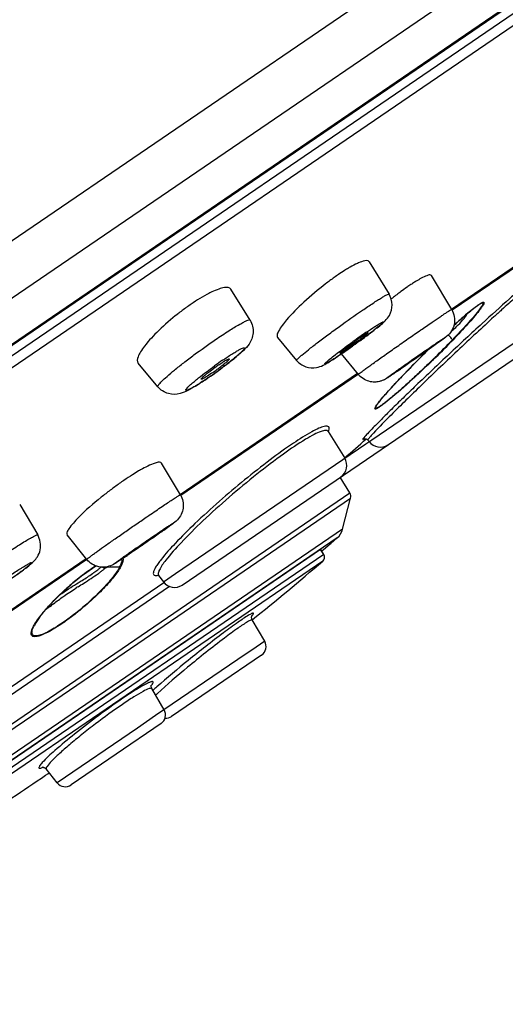
# Model space of a CAD drawing. Units: millimetres. Extents: x 6209 to 7351, y -50 to 1641.
# Drawn here: x 7311 to 7325, y 1582 to 1611 of the extents above; entities that cross this region are included whole.
import ezdxf

# ---------------------------------------------------------------- set-up
doc = ezdxf.new("R2010")
doc.units = ezdxf.units.MM
doc.header["$LTSCALE"] = 32.67
doc.layers.get('0').update_dxf_attribs({"linetype": 'CONTINUOUS'})

msp = doc.modelspace()

# ---------------------------------------------------------------- linework, layer by layer
at = {"color": 0, "linetype": 'Continuous'}
for p, q in [((7350.642, 1631.366), (7251.372, 1563.607)), ((7350.455, 1629.585), (7253.092, 1563.128)), ((7348.942, 1627.227), (7255.524, 1563.463)), ((7348.833, 1627.116), (7255.667, 1563.524)), ((7348.348, 1626.484), (7256.478, 1563.776)), ((7348.329, 1626.123), (7256.821, 1563.663)), ((7323.662, 1602.325), (7327.166, 1604.717)), ((7323.663, 1602.324), (7327.167, 1604.715)), ((7327.189, 1604.688), (7323.683, 1602.295)), ((7321.286, 1603.692), (7321.859, 1602.759)), ((7323.667, 1602.319), (7323.086, 1603.294)), ((7317.849, 1602.006), (7317.295, 1602.9)), ((7324.49, 1602.482), (7324.506, 1602.491)), ((7324.504, 1602.49), (7324.506, 1602.491)), ((7321.363, 1598.558), (7326.514, 1602.074)), ((7323.924, 1602.03), (7323.975, 1602.075)), ((7323.885, 1601.996), (7323.924, 1602.03)), ((7315.896, 1594.363), (7326.399, 1601.532)), ((7318.644, 1601.507), (7319.194, 1600.846)), ((7320.977, 1600.442), (7320.492, 1601.04)), ((7323.195, 1600.939), (7323.169, 1600.914)), ((7315.191, 1600.084), (7314.618, 1600.767)), ((7315.83, 1596.979), (7320.953, 1600.476)), ((7315.831, 1596.978), (7320.954, 1600.475)), ((7320.974, 1600.445), (7315.851, 1596.949)), ((7321.878, 1600.384), (7321.847, 1600.364)), ((7321.915, 1600.408), (7321.878, 1600.384)), ((7321.958, 1600.437), (7321.915, 1600.408)), ((7322.01, 1600.472), (7321.958, 1600.437)), ((7322.07, 1600.513), (7322.01, 1600.472)), ((7322.369, 1600.527), (7322.374, 1600.53)), ((7321.495, 1599.534), (7321.496, 1599.535)), ((7320.103, 1598.796), (7320.101, 1598.798)), ((7320.103, 1598.796), (7320.581, 1598.025)), ((7315.701, 1594.693), (7321.192, 1598.442)), ((7321.192, 1598.442), (7321.363, 1598.558)), ((7321.249, 1598.548), (7321.283, 1598.503)), ((7315.839, 1596.967), (7315.3, 1597.882)), ((7320.728, 1597.024), (7320.454, 1597.475)), ((7293.931, 1578.733), (7320.728, 1597.024)), ((7311.205, 1596.685), (7311.723, 1595.81)), ((7313.062, 1591.622), (7320.751, 1596.87)), ((7320.52, 1595.976), (7320.751, 1596.87)), ((7320.52, 1595.976), (7294.983, 1578.545)), ((7313.14, 1595.103), (7312.574, 1595.808)), ((7320.363, 1595.723), (7295.276, 1578.599)), ((7320.107, 1595.502), (7320.133, 1595.524)), ((7320.152, 1595.541), (7320.133, 1595.524)), ((7320.133, 1595.524), (7320.15, 1595.54)), ((7320.15, 1595.54), (7320.177, 1595.563)), ((7320.193, 1595.576), (7320.152, 1595.541)), ((7320.177, 1595.563), (7320.195, 1595.578)), ((7320.228, 1595.606), (7320.193, 1595.576)), ((7320.195, 1595.578), (7320.228, 1595.606)), ((7320.238, 1595.615), (7320.228, 1595.606)), ((7320.228, 1595.606), (7320.228, 1595.606)), ((7320.235, 1595.612), (7320.241, 1595.618)), ((7320.259, 1595.633), (7320.238, 1595.615)), ((7320.241, 1595.618), (7320.247, 1595.623)), ((7320.247, 1595.623), (7320.252, 1595.627)), ((7320.252, 1595.627), (7320.259, 1595.633)), ((7320.259, 1595.633), (7320.363, 1595.723)), ((7319.883, 1595.389), (7304.656, 1584.995)), ((7319.974, 1595.243), (7304.761, 1584.859)), ((7319.974, 1595.243), (7319.883, 1595.389)), ((7319.979, 1595.244), (7319.888, 1595.392)), ((7319.961, 1595.377), (7319.919, 1595.341)), ((7319.919, 1595.341), (7319.946, 1595.365)), ((7319.979, 1595.244), (7319.919, 1595.341)), ((7319.946, 1595.365), (7319.961, 1595.377)), ((7319.961, 1595.377), (7320.107, 1595.502)), ((7319.977, 1595.39), (7319.961, 1595.377)), ((7319.949, 1595.051), (7304.87, 1584.759)), ((7307.148, 1591.053), (7313.121, 1595.13)), ((7307.149, 1591.052), (7313.122, 1595.129)), ((7313.142, 1595.099), (7307.169, 1591.022)), ((7319.949, 1595.051), (7319.948, 1595.051)), ((7313.204, 1594.781), (7313.306, 1594.851)), ((7313.306, 1594.851), (7313.405, 1594.915)), ((7315.35, 1594.454), (7315.701, 1594.693)), ((7309.446, 1590.395), (7315.363, 1594.435)), ((7315.209, 1594.644), (7315.211, 1594.64)), ((7315.21, 1594.642), (7315.35, 1594.454)), ((7315.529, 1594.32), (7309.492, 1590.199)), ((7312.043, 1593.753), (7312.121, 1593.838)), ((7312.146, 1593.797), (7312.178, 1593.822)), ((7311.835, 1593.508), (7311.899, 1593.587)), ((7311.665, 1593.268), (7311.668, 1593.272)), ((7311.668, 1593.272), (7311.679, 1593.289)), ((7311.679, 1593.289), (7311.724, 1593.359)), ((7318.272, 1592.743), (7317.913, 1593.356)), ((7318.272, 1592.743), (7318.025, 1592.574)), ((7318.025, 1592.574), (7317.5, 1592.216)), ((7317.5, 1592.216), (7315.125, 1590.595)), ((7318.182, 1592.343), (7315.588, 1590.573)), ((7311.343, 1590.448), (7313.062, 1591.622)), ((7315.372, 1590.764), (7315.015, 1591.374)), ((7309.993, 1589.527), (7311.343, 1590.448)), ((7315.125, 1590.595), (7314.6, 1590.237)), ((7314.6, 1590.237), (7312.284, 1588.656)), ((7315.282, 1590.364), (7312.689, 1588.594)), ((7312.284, 1588.656), (7311.968, 1589.055)), ((7311.969, 1589.055), (7311.969, 1589.055)), ((7311.951, 1588.876), (7312.013, 1588.918)), ((7312.013, 1588.918), (7312.054, 1588.947))]:
    msp.add_line(p, q, dxfattribs=at)
for points in [[(7324.179, 1602.25), (7324.217, 1602.28), (7324.252, 1602.309), (7324.286, 1602.336), (7324.318, 1602.362)], [(7324.318, 1602.362), (7324.349, 1602.385), (7324.377, 1602.406), (7324.403, 1602.425), (7324.427, 1602.442), (7324.449, 1602.457), (7324.469, 1602.469), (7324.485, 1602.48), (7324.49, 1602.482)], [(7323.975, 1602.075), (7324.018, 1602.112), (7324.06, 1602.149), (7324.101, 1602.184)], [(7324.101, 1602.184), (7324.141, 1602.218), (7324.179, 1602.25)], [(7323.73, 1601.855), (7323.793, 1601.913), (7323.84, 1601.955), (7323.885, 1601.996)], [(7322.636, 1600.799), (7322.686, 1600.85), (7322.737, 1600.901), (7322.788, 1600.952)], [(7322.788, 1600.952), (7322.839, 1601.003), (7322.891, 1601.054), (7322.942, 1601.105), (7322.989, 1601.151)], [(7322.301, 1600.456), (7322.386, 1600.544), (7322.435, 1600.594), (7322.485, 1600.645), (7322.535, 1600.697), (7322.585, 1600.748), (7322.636, 1600.799)], [(7321.847, 1600.364), (7321.821, 1600.347), (7321.81, 1600.34), (7321.799, 1600.333), (7321.789, 1600.326), (7321.778, 1600.32), (7321.768, 1600.314), (7321.758, 1600.308), (7321.747, 1600.302), (7321.735, 1600.295), (7321.721, 1600.288), (7321.705, 1600.28), (7321.687, 1600.271), (7321.666, 1600.263), (7321.645, 1600.255), (7321.625, 1600.248), (7321.606, 1600.242), (7321.581, 1600.236), (7321.549, 1600.229), (7321.512, 1600.224), (7321.478, 1600.221), (7321.453, 1600.22), (7321.431, 1600.22), (7321.403, 1600.221), (7321.366, 1600.225), (7321.324, 1600.232), (7321.281, 1600.242), (7321.238, 1600.256), (7321.195, 1600.274), (7321.152, 1600.295), (7321.111, 1600.32), (7321.07, 1600.35), (7321.031, 1600.384), (7320.992, 1600.424), (7320.977, 1600.442)], [(7322.119, 1600.264), (7322.163, 1600.311), (7322.208, 1600.358), (7322.254, 1600.406), (7322.301, 1600.456)], [(7321.495, 1599.534), (7321.498, 1599.538), (7321.507, 1599.553), (7321.518, 1599.569), (7321.53, 1599.588), (7321.545, 1599.608), (7321.562, 1599.63), (7321.58, 1599.654), (7321.6, 1599.679), (7321.621, 1599.705), (7321.644, 1599.734), (7321.669, 1599.763), (7321.695, 1599.794), (7321.723, 1599.827), (7321.752, 1599.86), (7321.783, 1599.895), (7321.815, 1599.932), (7321.848, 1599.969), (7321.883, 1600.008), (7321.919, 1600.048), (7321.957, 1600.089), (7321.996, 1600.131), (7322.036, 1600.175), (7322.077, 1600.219), (7322.119, 1600.264)], [(7320.101, 1598.798), (7320.1, 1598.801), (7320.098, 1598.806)], [(7321.143, 1598.582), (7321.142, 1598.581), (7321.141, 1598.581), (7321.14, 1598.58), (7321.14, 1598.58), (7321.141, 1598.581), (7321.144, 1598.582), (7321.147, 1598.583), (7321.153, 1598.584), (7321.161, 1598.586), (7321.173, 1598.587), (7321.187, 1598.585)], [(7321.187, 1598.585), (7321.204, 1598.581), (7321.221, 1598.573), (7321.238, 1598.56), (7321.249, 1598.548)], [(7312.886, 1594.541), (7312.992, 1594.625), (7313.099, 1594.705), (7313.204, 1594.781)], [(7315.201, 1594.657), (7315.195, 1594.656), (7315.193, 1594.655), (7315.198, 1594.652), (7315.207, 1594.645), (7315.209, 1594.644)], [(7312.575, 1594.278), (7312.676, 1594.367), (7312.78, 1594.455), (7312.886, 1594.541)], [(7312.121, 1593.838), (7312.204, 1593.924), (7312.291, 1594.012), (7312.382, 1594.1), (7312.477, 1594.189), (7312.575, 1594.278)], [(7311.899, 1593.587), (7311.968, 1593.669), (7312.043, 1593.753)], [(7311.724, 1593.359), (7311.776, 1593.432), (7311.835, 1593.508)], [(7317.913, 1593.356), (7317.905, 1593.373), (7317.897, 1593.398), (7317.894, 1593.421), (7317.894, 1593.441), (7317.897, 1593.457), (7317.9, 1593.47), (7317.903, 1593.478), (7317.906, 1593.482), (7317.906, 1593.483)], [(7315.015, 1591.375), (7315.013, 1591.378), (7315.003, 1591.403), (7314.997, 1591.428), (7314.997, 1591.449), (7314.999, 1591.464), (7315.001, 1591.473), (7315.003, 1591.477)], [(7311.881, 1589.109), (7311.872, 1589.106), (7311.866, 1589.105), (7311.863, 1589.104), (7311.863, 1589.104), (7311.868, 1589.104), (7311.878, 1589.104), (7311.892, 1589.102), (7311.91, 1589.097), (7311.932, 1589.087), (7311.954, 1589.07), (7311.969, 1589.055)]]:
    msp.add_lwpolyline(points, dxfattribs=at)
for centre, radius, start, end in [((7322.795, 1599.952), 4.134, 119.8186, 121.545), ((7325.127, 1596.456), 8.338, 125.5498, 127.7109), ((7324.4, 1597.47), 7.09, 124.3312, 125.5368), ((7325.776, 1598.104), 5.925, 123.1004, 124.3381), ((7325.08, 1599.174), 4.649, 121.6605, 123.1116), ((7319.363, 1597.777), 5.687, 121.3756, 124.3933), ((7329.145, 1593.458), 11.665, 128.0363, 128.2557), ((7328.319, 1594.525), 10.315, 126.3582, 128.0776), ((7320.29, 1596.435), 7.319, 125.6781, 128.2151), ((7319.925, 1596.943), 6.692, 124.3272, 125.6759), ((7328.373, 1597.214), 6.554, 128.6981, 129.7897), ((7323.001, 1603.437), 1.861, 324.0483, 324.6105), ((7333.309, 1591.44), 14.151, 131.368, 131.5685), ((7331.468, 1593.54), 11.358, 130.3991, 131.397), ((7330.161, 1595.068), 9.347, 130.2227, 130.3694), ((7329.649, 1595.674), 8.554, 129.7568, 130.2276), ((7335.387, 1589.107), 17.275, 131.5893, 132.4385), ((7332.931, 1584.535), 20.754, 124.3836, 125.6984), ((7326.225, 1593.887), 9.221, 124.3408, 125.5075), ((7309.149, 1617.626), 20.093, 304.3671, 305.4406), ((7308.218, 1618.934), 21.7, 305.0096, 305.3044), ((7307.742, 1619.606), 22.523, 305.3042, 305.5789), ((7307.523, 1619.912), 22.9, 305.5781, 305.837), ((7307.746, 1619.605), 22.52, 305.8364, 306.0878), ((7305.059, 1619.375), 25.861, 314.5294, 316.0765), ((7305.505, 1619.019), 25.305, 314.3998, 316.0017), ((7312.377, 1607.065), 7.946, 308.3764, 309.6664), ((7309.859, 1616.582), 18.832, 304.3321, 305.0243), ((7341.498, 1573.89), 32.969, 124.3863, 125.1432), ((7346.956, 1576.734), 34.214, 134.952, 135.3165), ((7346.893, 1576.797), 34.126, 134.4712, 134.9516), ((7302.744, 1621.699), 29.142, 314.1975, 314.5003), ((7303.068, 1621.47), 28.76, 314.0682, 314.4511), ((7313.521, 1605.193), 5.714, 304.3102, 307.537), ((7323.766, 1591.031), 11.892, 124.3341, 125.7317), ((7320.022, 1596.215), 5.453, 124.324, 125.009), ((7309.376, 1610.93), 12.839, 306.1156, 306.6772), ((7310.595, 1609.313), 10.814, 306.6149, 308.3846), ((7296.969, 1637.433), 44.645, 304.3195, 304.4636), ((7344.928, 1578.725), 31.373, 135.5676, 135.9767), ((7346.387, 1577.296), 33.415, 135.3159, 135.5703), ((7309.892, 1610.182), 11.93, 304.3228, 304.9685), ((7309.857, 1610.257), 12.01, 304.3359, 306.1907), ((7309.296, 1611.036), 12.972, 304.9643, 305.5528), ((7309.185, 1611.192), 13.163, 305.5497, 306.1161), ((7302.283, 1629.649), 35.219, 304.1814, 304.319), ((7338.79, 1584.602), 22.874, 136.535, 136.7529), ((7341.797, 1581.744), 27.023, 135.967, 136.5231), ((7313.001, 1605.44), 6.259, 301.5651, 302.1907), ((7312.41, 1606.38), 7.369, 302.1897, 302.7706), ((7311.743, 1607.417), 8.603, 302.7695, 303.3117), ((7310.793, 1608.858), 10.329, 303.3222, 304.3333), ((7325.009, 1596.937), 4.377, 140.1378, 141.4235), ((7232.203, 1697.943), 133.391, 311.49301, 311.84975), ((7321.603, 1598.743), 0.4, 216.8163, 304.3165), ((7320.241, 1597.814), 0.4, 304.3145, 31.8162), ((7318.777, 1590.704), 8.091, 122.2418, 124.3721), ((7320.117, 1588.755), 10.456, 125.275, 127.0604), ((7319.597, 1589.489), 9.557, 124.324, 125.2738), ((7320.557, 1596.92), 0.2, 345.5092, 31.3163), ((7299.452, 1618.328), 27.462, 305.2999, 305.5472), ((7320.036, 1596.101), 0.5, 310.8538, 345.5092), ((7331.202, 1571.831), 28.865, 124.4474, 124.9567), ((7298.354, 1619.401), 28.961, 304.3198, 304.8304), ((7330.283, 1573.177), 27.234, 124.3178, 124.455), ((7319.851, 1595.165), 0.15, 310.2683, 31.6713), ((7296.741, 1621.315), 31.461, 303.808, 303.9665), ((7247.561, 1679.989), 111.599, 309.0792, 310.43919), ((7317.15, 1589.226), 6.815, 126.3043, 128.3862), ((7317.048, 1589.353), 6.652, 126.0677, 128.3627), ((7316.548, 1590.04), 5.804, 124.7492, 126.2681), ((7316.453, 1590.163), 5.647, 124.6941, 126.028), ((7315.979, 1590.846), 4.816, 122.7974, 124.6886), ((7316.306, 1590.386), 5.381, 124.454, 124.7413), ((7316.224, 1590.506), 5.236, 124.129, 124.4537), ((7316.005, 1590.833), 4.842, 122.5299, 124.1487), ((7315.766, 1591.176), 4.422, 122.2983, 122.7907), ((7312.679, 1595.863), 1.314, 310.8008, 311.621), ((7313.022, 1595.573), 0.97, 312.5457, 314.8975), ((7313.994, 1592.764), 2.119, 97.4167, 98.5749), ((7314.002, 1592.673), 2.21, 87.8767, 97.3386), ((7313.2, 1595.344), 0.998, 332.3712, 334.0734), ((7317.739, 1588.473), 7.772, 128.345, 131.6966), ((7315.671, 1594.694), 0.4, 216.8164, 304.3181), ((7329.161, 1568.471), 30.539, 122.1898, 122.3226), ((7316.74, 1589.47), 6.36, 136.9422, 137.2781), ((7316.888, 1589.332), 6.563, 136.3025, 136.9411), ((7317.011, 1589.215), 6.732, 135.9988, 136.3039), ((7308.51, 1598.48), 5.928, 306.8902, 307.1696), ((7303.896, 1604.556), 13.557, 307.1947, 307.4831), ((7317.06, 1589.984), 6.314, 148.7077, 149.3162), ((7312.77, 1592.593), 1.294, 150.1744, 151.7341), ((7312.958, 1592.486), 1.51, 148.8269, 150.1789), ((7316.855, 1590.11), 6.073, 147.8718, 148.7091), ((7313.262, 1592.3), 1.867, 146.5054, 148.6417), ((7313.642, 1592.05), 2.322, 144.6767, 146.5156), ((7316.725, 1590.19), 5.921, 147.7489, 147.8687), ((7314.232, 1591.583), 3.079, 142.4608, 143.8877), ((7314.115, 1591.713), 2.903, 142.4278, 144.6634), ((7317.907, 1593.353), 0.00651, 30.1899, 41.1965), ((7318.013, 1592.591), 0.3, 304.3126, 30.3159), ((7323.268, 1582.293), 12.212, 131.5883, 132.3334), ((7319.229, 1586.96), 5.887, 133.473, 134.1706), ((7315.113, 1590.612), 0.3, 304.3126, 30.3159), ((7315.419, 1590.821), 0.3, 266.1687, 304.32), ((7271.355, 1647.871), 71.614, 303.59464, 304.53254), ((7312.52, 1588.842), 0.3, 218.3166, 304.32)]:
    msp.add_arc(centre, radius, start, end, dxfattribs=at)
for points, knots in [([(7320.632, 1603.475), (7320.614, 1603.463), (7320.536, 1603.415), (7320.459, 1603.364), (7320.401, 1603.325)], [0, 0, 0, 0, 0.238902, 1, 1, 1, 1]), ([(7321.285, 1603.693), (7321.254, 1603.743), (7321.094, 1603.711), (7320.932, 1603.642), (7320.807, 1603.577), (7320.74, 1603.538)], [0, 0, 0, 0, 0.302708, 0.602627, 1, 1, 1, 1]), ([(7323.085, 1603.295), (7323.077, 1603.309), (7323.02, 1603.319), (7322.87, 1603.263), (7322.738, 1603.191), (7322.64, 1603.131)], [0, 0, 0, 0, 0.101254, 0.293696, 1, 1, 1, 1]), ([(7317.295, 1602.901), (7317.262, 1602.954), (7317.107, 1602.957), (7316.935, 1602.903), (7316.812, 1602.853), (7316.747, 1602.821)], [0, 0, 0, 0, 0.328553, 0.619995, 1, 1, 1, 1]), ([(7320.027, 1603.052), (7319.81, 1602.885), (7319.421, 1602.555), (7319.059, 1602.195), (7318.906, 1602.015)], [0, 0, 0, 0, 0.535875, 1, 1, 1, 1]), ([(7322.434, 1602.996), (7322.415, 1602.984), (7322.338, 1602.93), (7322.261, 1602.875), (7322.203, 1602.833)], [0, 0, 0, 0, 0.238646, 1, 1, 1, 1]), ([(7325.83, 1603.045), (7325.66, 1602.911), (7325.231, 1602.533), (7324.487, 1601.861), (7323.588, 1601.024), (7322.953, 1600.424), (7322.635, 1600.118)], [0, 0, 0, 0, 0.149931, 0.395163, 0.694587, 1, 1, 1, 1]), ([(7325.938, 1603.001), (7325.937, 1603.003), (7325.926, 1603), (7325.902, 1602.986), (7325.844, 1602.945), (7325.756, 1602.874), (7325.634, 1602.771), (7325.483, 1602.64), (7325.304, 1602.481), (7325.101, 1602.298), (7324.788, 1602.014), (7324.362, 1601.62), (7323.825, 1601.117), (7323.275, 1600.594), (7322.909, 1600.242), (7322.729, 1600.068)], [0, 0, 0, 0, 0.001674, 0.005715, 0.021706, 0.048222, 0.084899, 0.131181, 0.186351, 0.249566, 0.31986, 0.477408, 0.649821, 0.827318, 1, 1, 1, 1]), ([(7316.747, 1602.821), (7316.719, 1602.808), (7316.602, 1602.75), (7316.488, 1602.685), (7316.402, 1602.633)], [0, 0, 0, 0, 0.229849, 1, 1, 1, 1]), ([(7321.092, 1602.293), (7321.194, 1602.363), (7321.339, 1602.46), (7321.522, 1602.579), (7321.633, 1602.648), (7321.721, 1602.7), (7321.791, 1602.739), (7321.827, 1602.755), (7321.856, 1602.765), (7321.859, 1602.759)], [0, 0, 0, 0, 0.410238, 0.582189, 0.727433, 0.843351, 0.927968, 0.979848, 1, 1, 1, 1]), ([(7321.59, 1601.848), (7321.695, 1601.934), (7321.885, 1602.098), (7321.978, 1602.452), (7321.915, 1602.668), (7321.859, 1602.759)], [0, 0, 0, 0, 0.389826, 0.691533, 1, 1, 1, 1]), ([(7324.275, 1602.329), (7324.312, 1602.359), (7324.378, 1602.41), (7324.467, 1602.473), (7324.527, 1602.509), (7324.563, 1602.523), (7324.58, 1602.527), (7324.594, 1602.524), (7324.599, 1602.511), (7324.596, 1602.496), (7324.586, 1602.467), (7324.559, 1602.42), (7324.533, 1602.382), (7324.517, 1602.36)], [0, 0, 0, 0, 0.251703, 0.446711, 0.57967, 0.622989, 0.652547, 0.672063, 0.69028, 0.716098, 0.752349, 0.856603, 1, 1, 1, 1]), ([(7324.506, 1602.491), (7324.517, 1602.497), (7324.534, 1602.504), (7324.563, 1602.511), (7324.574, 1602.49), (7324.563, 1602.464), (7324.547, 1602.43), (7324.505, 1602.365), (7324.468, 1602.315), (7324.44, 1602.278)], [0, 0, 0, 0, 0.11816, 0.18253, 0.227004, 0.303218, 0.421405, 0.579442, 1, 1, 1, 1]), ([(7315.763, 1602.185), (7315.573, 1602.036), (7315.237, 1601.744), (7314.93, 1601.42), (7314.807, 1601.259)], [0, 0, 0, 0, 0.54374, 1, 1, 1, 1]), ([(7319.194, 1600.846), (7319.191, 1600.85), (7319.206, 1600.872), (7319.229, 1600.897), (7319.279, 1600.945), (7319.38, 1601.032), (7319.553, 1601.172), (7319.805, 1601.367), (7320.104, 1601.591), (7320.536, 1601.906), (7320.869, 1602.141), (7321.092, 1602.293)], [0, 0, 0, 0, 0.006695, 0.023593, 0.05112, 0.088959, 0.193043, 0.329222, 0.488706, 0.661126, 1, 1, 1, 1]), ([(7323.102, 1601.948), (7323.18, 1602.001), (7323.29, 1602.076), (7323.427, 1602.168), (7323.509, 1602.223), (7323.572, 1602.263), (7323.622, 1602.298), (7323.646, 1602.306), (7323.665, 1602.323), (7323.667, 1602.319)], [0, 0, 0, 0, 0.41872, 0.591277, 0.735645, 0.850004, 0.932781, 0.982982, 1, 1, 1, 1]), ([(7323.667, 1602.319), (7323.742, 1602.193), (7323.795, 1601.884), (7323.63, 1601.63), (7323.529, 1601.544)], [0, 0, 0, 0, 0.52423, 1, 1, 1, 1]), ([(7324.44, 1602.278), (7324.339, 1602.148), (7324.091, 1601.864), (7323.833, 1601.588), (7323.686, 1601.435)], [0, 0, 0, 0, 0.436875, 1, 1, 1, 1]), ([(7324.455, 1602.276), (7324.354, 1602.146), (7324.109, 1601.864), (7323.853, 1601.592), (7323.708, 1601.441)], [0, 0, 0, 0, 0.438916, 1, 1, 1, 1]), ([(7323.854, 1601.868), (7323.914, 1601.928), (7324.006, 1602.028), (7324.088, 1602.14), (7324.106, 1602.188)], [0, 0, 0, 0, 0.618744, 1, 1, 1, 1]), ([(7316.856, 1601.448), (7316.982, 1601.534), (7317.21, 1601.686), (7317.484, 1601.853), (7317.658, 1601.949), (7317.751, 1601.991), (7317.805, 1602.012), (7317.844, 1602.014), (7317.849, 1602.006)], [0, 0, 0, 0, 0.399175, 0.716084, 0.833861, 0.920698, 0.975216, 1, 1, 1, 1]), ([(7317.849, 1602.006), (7317.915, 1601.899), (7317.977, 1601.646), (7317.854, 1601.331), (7317.652, 1601.122), (7317.52, 1601.008), (7317.449, 1600.949)], [0, 0, 0, 0, 0.303624, 0.57955, 0.777162, 1, 1, 1, 1]), ([(7318.906, 1602.015), (7318.819, 1601.912), (7318.711, 1601.773), (7318.626, 1601.596), (7318.629, 1601.525), (7318.644, 1601.507)], [0, 0, 0, 0, 0.679908, 0.879986, 1, 1, 1, 1]), ([(7321.21, 1601.662), (7321.289, 1601.716), (7321.399, 1601.79), (7321.535, 1601.877), (7321.608, 1601.92), (7321.655, 1601.947), (7321.681, 1601.956), (7321.691, 1601.961), (7321.7, 1601.957), (7321.693, 1601.948), (7321.685, 1601.938), (7321.661, 1601.913), (7321.617, 1601.873), (7321.546, 1601.814), (7321.455, 1601.741), (7321.301, 1601.622), (7321.082, 1601.458), (7320.897, 1601.324), (7320.8, 1601.255)], [0, 0, 0, 0, 0.16697, 0.231896, 0.281787, 0.315274, 0.325576, 0.331634, 0.33429, 0.338553, 0.346904, 0.359549, 0.397598, 0.451749, 0.520476, 0.60173, 0.791956, 1, 1, 1, 1]), ([(7320.977, 1600.442), (7320.976, 1600.443), (7320.982, 1600.448), (7320.988, 1600.455), (7321.004, 1600.468), (7321.036, 1600.492), (7321.091, 1600.534), (7321.174, 1600.595), (7321.279, 1600.672), (7321.456, 1600.799), (7321.714, 1600.982), (7322.052, 1601.221), (7322.411, 1601.472), (7322.763, 1601.716), (7322.992, 1601.873), (7323.102, 1601.948)], [0, 0, 0, 0, 0.001571, 0.00602, 0.0134, 0.023697, 0.052796, 0.092779, 0.142903, 0.20221, 0.343775, 0.506842, 0.679151, 0.847768, 1, 1, 1, 1]), ([(7321.392, 1601.691), (7321.41, 1601.705), (7321.477, 1601.757), (7321.543, 1601.809), (7321.59, 1601.848)], [0, 0, 0, 0, 0.274802, 1, 1, 1, 1]), ([(7323.654, 1601.684), (7323.673, 1601.7), (7323.741, 1601.759), (7323.807, 1601.821), (7323.854, 1601.868)], [0, 0, 0, 0, 0.265241, 1, 1, 1, 1]), ([(7321.257, 1601.643), (7321.26, 1601.637), (7321.234, 1601.619), (7321.208, 1601.59), (7321.145, 1601.542), (7321.07, 1601.483), (7320.978, 1601.415), (7320.847, 1601.319), (7320.746, 1601.248), (7320.679, 1601.202)], [0, 0, 0, 0, 0.024505, 0.090765, 0.195338, 0.33157, 0.490672, 0.662466, 1, 1, 1, 1]), ([(7321.011, 1601.406), (7321.045, 1601.431), (7321.173, 1601.525), (7321.3, 1601.62), (7321.392, 1601.691)], [0, 0, 0, 0, 0.265836, 1, 1, 1, 1]), ([(7321.023, 1601.501), (7321.055, 1601.522), (7321.108, 1601.557), (7321.185, 1601.609), (7321.223, 1601.625), (7321.254, 1601.648), (7321.257, 1601.643)], [0, 0, 0, 0, 0.411124, 0.729548, 0.929897, 1, 1, 1, 1]), ([(7323.136, 1601.284), (7323.178, 1601.313), (7323.254, 1601.365), (7323.353, 1601.432), (7323.432, 1601.481), (7323.466, 1601.508), (7323.504, 1601.524), (7323.451, 1601.485), (7323.417, 1601.457), (7323.325, 1601.391), (7323.22, 1601.315), (7323.034, 1601.182), (7322.675, 1600.93), (7322.358, 1600.71), (7322.145, 1600.564)], [0, 0, 0, 0, 0.073254, 0.132492, 0.175281, 0.200071, 0.206004, 0.21951, 0.25167, 0.301278, 0.366424, 0.444619, 0.62774, 1, 1, 1, 1]), ([(7323.529, 1601.544), (7323.495, 1601.515), (7323.404, 1601.449), (7323.156, 1601.267), (7322.94, 1601.116), (7322.779, 1601.003)], [0, 0, 0, 0, 0.145244, 0.361569, 1, 1, 1, 1]), ([(7323.686, 1601.435), (7323.677, 1601.45), (7323.644, 1601.503), (7323.604, 1601.552), (7323.57, 1601.582)], [0, 0, 0, 0, 0.275882, 1, 1, 1, 1]), ([(7314.807, 1601.259), (7314.766, 1601.205), (7314.695, 1601.104), (7314.611, 1600.953), (7314.579, 1600.813), (7314.619, 1600.766)], [0, 0, 0, 0, 0.37303, 0.662476, 1, 1, 1, 1]), ([(7315.191, 1600.084), (7315.179, 1600.098), (7315.231, 1600.168), (7315.309, 1600.252), (7315.473, 1600.403), (7315.683, 1600.58), (7315.944, 1600.787), (7316.336, 1601.084), (7316.645, 1601.304), (7316.856, 1601.448)], [0, 0, 0, 0, 0.024847, 0.087486, 0.186986, 0.318258, 0.474187, 0.646148, 1, 1, 1, 1]), ([(7317.058, 1600.851), (7317.145, 1600.911), (7317.27, 1600.993), (7317.429, 1601.091), (7317.522, 1601.144), (7317.597, 1601.185), (7317.646, 1601.202), (7317.68, 1601.215), (7317.692, 1601.202), (7317.685, 1601.182), (7317.661, 1601.151), (7317.614, 1601.1), (7317.544, 1601.036), (7317.454, 1600.957), (7317.346, 1600.868), (7317.177, 1600.734), (7317.042, 1600.633), (7316.948, 1600.564)], [0, 0, 0, 0, 0.184301, 0.261267, 0.325023, 0.373814, 0.406361, 0.422683, 0.427026, 0.433142, 0.456771, 0.496871, 0.552738, 0.622831, 0.705157, 0.797319, 1, 1, 1, 1]), ([(7320.103, 1600.843), (7320.145, 1600.879), (7320.379, 1601.068), (7320.621, 1601.246), (7320.82, 1601.389)], [0, 0, 0, 0, 0.183264, 1, 1, 1, 1]), ([(7320.679, 1601.202), (7320.649, 1601.182), (7320.596, 1601.146), (7320.526, 1601.099), (7320.479, 1601.075), (7320.454, 1601.058), (7320.446, 1601.059)], [0, 0, 0, 0, 0.393439, 0.704631, 0.910853, 1, 1, 1, 1]), ([(7320.577, 1601.176), (7320.598, 1601.193), (7320.695, 1601.267), (7320.793, 1601.338), (7320.87, 1601.393)], [0, 0, 0, 0, 0.221148, 1, 1, 1, 1]), ([(7322.145, 1600.564), (7322.103, 1600.535), (7322.026, 1600.484), (7321.928, 1600.416), (7321.849, 1600.367), (7321.815, 1600.34), (7321.776, 1600.324), (7321.83, 1600.363), (7321.864, 1600.391), (7321.956, 1600.457), (7322.061, 1600.533), (7322.247, 1600.666), (7322.605, 1600.918), (7322.922, 1601.139), (7323.136, 1601.284)], [0, 0, 0, 0, 0.073254, 0.132492, 0.175281, 0.200071, 0.206004, 0.21951, 0.25167, 0.301278, 0.366424, 0.444619, 0.62774, 1, 1, 1, 1]), ([(7322.878, 1601.097), (7322.902, 1601.113), (7322.943, 1601.141), (7322.992, 1601.175), (7323.022, 1601.193), (7323.037, 1601.204), (7323.044, 1601.206), (7323.05, 1601.211), (7323.05, 1601.21)], [0, 0, 0, 0, 0.418162, 0.735863, 0.850228, 0.933041, 0.983116, 1, 1, 1, 1]), ([(7323.708, 1601.441), (7323.704, 1601.438), (7323.695, 1601.434), (7323.688, 1601.437), (7323.685, 1601.438)], [0, 0, 0, 0, 0.668561, 1, 1, 1, 1]), ([(7320.492, 1601.04), (7320.451, 1601.012), (7320.321, 1600.924), (7320.189, 1600.838), (7320.095, 1600.783)], [0, 0, 0, 0, 0.311114, 1, 1, 1, 1]), ([(7320.135, 1600.804), (7320.16, 1600.82), (7320.277, 1600.893), (7320.391, 1600.97), (7320.48, 1601.031)], [0, 0, 0, 0, 0.214342, 1, 1, 1, 1]), ([(7320.445, 1601.059), (7320.442, 1601.063), (7320.461, 1601.078), (7320.478, 1601.098), (7320.525, 1601.135), (7320.557, 1601.161), (7320.577, 1601.176)], [0, 0, 0, 0, 0.069904, 0.265107, 0.580025, 1, 1, 1, 1]), ([(7320.446, 1601.059), (7320.446, 1601.059), (7320.445, 1601.059), (7320.445, 1601.059), (7320.445, 1601.059)], [0, 0, 0, 0, 0.553704, 1, 1, 1, 1]), ([(7316.243, 1600.24), (7316.284, 1600.275), (7316.472, 1600.428), (7316.667, 1600.574), (7316.821, 1600.685)], [0, 0, 0, 0, 0.219335, 1, 1, 1, 1]), ([(7316.639, 1600.493), (7316.659, 1600.508), (7316.742, 1600.573), (7316.828, 1600.635), (7316.893, 1600.681)], [0, 0, 0, 0, 0.237541, 1, 1, 1, 1]), ([(7316.947, 1600.718), (7316.986, 1600.745), (7317.054, 1600.79), (7317.151, 1600.851), (7317.202, 1600.874), (7317.245, 1600.896), (7317.25, 1600.888)], [0, 0, 0, 0, 0.400414, 0.718633, 0.923222, 1, 1, 1, 1]), ([(7317.25, 1600.888), (7317.254, 1600.88), (7317.222, 1600.85), (7317.184, 1600.807), (7317.099, 1600.738), (7317.038, 1600.689), (7317.002, 1600.662)], [0, 0, 0, 0, 0.081005, 0.286587, 0.602461, 1, 1, 1, 1]), ([(7319.194, 1600.846), (7319.262, 1600.765), (7319.444, 1600.637), (7319.806, 1600.609), (7320.021, 1600.734), (7320.135, 1600.804)], [0, 0, 0, 0, 0.307574, 0.610197, 1, 1, 1, 1]), ([(7320.095, 1600.783), (7320.082, 1600.776), (7320.06, 1600.762), (7320.031, 1600.751), (7320.014, 1600.739), (7320, 1600.747), (7320.017, 1600.763), (7320.032, 1600.781), (7320.065, 1600.811), (7320.089, 1600.832), (7320.103, 1600.843)], [0, 0, 0, 0, 0.19021, 0.322695, 0.396638, 0.422241, 0.480186, 0.595925, 0.769881, 1, 1, 1, 1]), ([(7323.059, 1600.806), (7322.966, 1600.716), (7322.777, 1600.535), (7322.492, 1600.268), (7322.209, 1600.014), (7321.98, 1599.817), (7321.81, 1599.678), (7321.706, 1599.596), (7321.612, 1599.531), (7321.554, 1599.489), (7321.45, 1599.447), (7321.484, 1599.515), (7321.495, 1599.534)], [0, 0, 0, 0, 0.181346, 0.364921, 0.545238, 0.712432, 0.786256, 0.850079, 0.901142, 0.938012, 0.968805, 1, 1, 1, 1]), ([(7323.072, 1600.805), (7322.839, 1600.579), (7322.394, 1600.165), (7321.936, 1599.763), (7321.71, 1599.591)], [0, 0, 0, 0, 0.532817, 1, 1, 1, 1]), ([(7322.23, 1600.638), (7322.229, 1600.639), (7322.237, 1600.643), (7322.242, 1600.65), (7322.259, 1600.661), (7322.271, 1600.67), (7322.278, 1600.676)], [0, 0, 0, 0, 0.06352, 0.252833, 0.566965, 1, 1, 1, 1]), ([(7322.402, 1600.751), (7322.379, 1600.735), (7322.337, 1600.707), (7322.288, 1600.674), (7322.259, 1600.655), (7322.244, 1600.645), (7322.236, 1600.642), (7322.231, 1600.637), (7322.23, 1600.638)], [0, 0, 0, 0, 0.416993, 0.734236, 0.848682, 0.931794, 0.982396, 1, 1, 1, 1]), ([(7322.278, 1600.676), (7322.293, 1600.686), (7322.373, 1600.745), (7322.454, 1600.802), (7322.52, 1600.849)], [0, 0, 0, 0, 0.184964, 1, 1, 1, 1]), ([(7316.631, 1600.34), (7316.599, 1600.318), (7316.484, 1600.241), (7316.367, 1600.165), (7316.281, 1600.113)], [0, 0, 0, 0, 0.275119, 1, 1, 1, 1]), ([(7316.44, 1600.302), (7316.435, 1600.308), (7316.459, 1600.336), (7316.49, 1600.368), (7316.559, 1600.428), (7316.61, 1600.469), (7316.639, 1600.493)], [0, 0, 0, 0, 0.075894, 0.27612, 0.591815, 1, 1, 1, 1]), ([(7316.742, 1600.473), (7316.688, 1600.436), (7316.6, 1600.379), (7316.508, 1600.324), (7316.471, 1600.308)], [0, 0, 0, 0, 0.612134, 1, 1, 1, 1]), ([(7316.278, 1600.107), (7316.205, 1600.062), (7316.062, 1599.978), (7315.807, 1599.862), (7315.479, 1599.856), (7315.268, 1599.991), (7315.191, 1600.084)], [0, 0, 0, 0, 0.215447, 0.416565, 0.696654, 1, 1, 1, 1]), ([(7316.281, 1600.113), (7316.243, 1600.09), (7316.176, 1600.051), (7316.098, 1600.011), (7316.049, 1599.99), (7316.025, 1599.983), (7316.008, 1599.979), (7315.991, 1599.993), (7316.023, 1600.033), (7316.063, 1600.08), (7316.145, 1600.156), (7316.207, 1600.21), (7316.243, 1600.24)], [0, 0, 0, 0, 0.198755, 0.345158, 0.396971, 0.434207, 0.457431, 0.470906, 0.519338, 0.625147, 0.787354, 1, 1, 1, 1]), ([(7316.442, 1600.301), (7316.442, 1600.301), (7316.441, 1600.301), (7316.44, 1600.302), (7316.44, 1600.302)], [0, 0, 0, 0, 0.540903, 1, 1, 1, 1]), ([(7316.471, 1600.308), (7316.467, 1600.307), (7316.458, 1600.304), (7316.449, 1600.3), (7316.442, 1600.301)], [0, 0, 0, 0, 0.350187, 1, 1, 1, 1]), ([(7322.635, 1600.118), (7322.511, 1599.999), (7322.274, 1599.77), (7321.942, 1599.447), (7321.654, 1599.161), (7321.429, 1598.935), (7321.245, 1598.74), (7321.169, 1598.659), (7321.079, 1598.545), (7321.132, 1598.573), (7321.145, 1598.582)], [0, 0, 0, 0, 0.231698, 0.441838, 0.624007, 0.77284, 0.88367, 0.953028, 0.979068, 1, 1, 1, 1]), ([(7322.729, 1600.068), (7322.438, 1599.786), (7321.972, 1599.326), (7321.51, 1598.862), (7321.344, 1598.675)], [0, 0, 0, 0, 0.618398, 1, 1, 1, 1]), ([(7321.65, 1599.742), (7321.683, 1599.782), (7321.838, 1599.963), (7322, 1600.138), (7322.128, 1600.274)], [0, 0, 0, 0, 0.215056, 1, 1, 1, 1]), ([(7321.71, 1599.591), (7321.675, 1599.564), (7321.616, 1599.521), (7321.545, 1599.475), (7321.502, 1599.452), (7321.481, 1599.444), (7321.465, 1599.441), (7321.449, 1599.451), (7321.462, 1599.487), (7321.501, 1599.556), (7321.551, 1599.62), (7321.588, 1599.666)], [0, 0, 0, 0, 0.231868, 0.396221, 0.453103, 0.493707, 0.519758, 0.536685, 0.586365, 0.68283, 1, 1, 1, 1]), ([(7319.987, 1598.942), (7319.935, 1598.929), (7319.815, 1598.882), (7319.514, 1598.728), (7319.044, 1598.426), (7318.398, 1597.96), (7317.438, 1597.2), (7316.519, 1596.397), (7315.73, 1595.616), (7315.412, 1595.263), (7315.286, 1595.102)], [0, 0, 0, 0, 0.026268, 0.063055, 0.165834, 0.300223, 0.454387, 0.767159, 0.899184, 1, 1, 1, 1]), ([(7320.105, 1598.792), (7320.123, 1598.834), (7320.156, 1598.921), (7320.059, 1598.959), (7320.014, 1598.948), (7319.987, 1598.942)], [0, 0, 0, 0, 0.498996, 0.692258, 1, 1, 1, 1]), ([(7320.101, 1598.798), (7320.087, 1598.819), (7320.034, 1598.829), (7319.967, 1598.817), (7319.854, 1598.783), (7319.68, 1598.7), (7319.312, 1598.491), (7318.758, 1598.112), (7318.023, 1597.551), (7317.248, 1596.906), (7316.516, 1596.247), (7315.903, 1595.642), (7315.554, 1595.255), (7315.417, 1595.077)], [0, 0, 0, 0, 0.012296, 0.02211, 0.034947, 0.070009, 0.117304, 0.243996, 0.40202, 0.574269, 0.742402, 0.889145, 1, 1, 1, 1]), ([(7321.344, 1598.675), (7321.329, 1598.658), (7321.304, 1598.629), (7321.271, 1598.59), (7321.256, 1598.567), (7321.247, 1598.551), (7321.249, 1598.548)], [0, 0, 0, 0, 0.423338, 0.730858, 0.921402, 1, 1, 1, 1]), ([(7315.299, 1597.882), (7315.288, 1597.902), (7315.211, 1597.918), (7315.006, 1597.853), (7314.826, 1597.763), (7314.692, 1597.687)], [0, 0, 0, 0, 0.104466, 0.300125, 1, 1, 1, 1]), ([(7314.692, 1597.687), (7314.674, 1597.676), (7314.595, 1597.631), (7314.518, 1597.584), (7314.46, 1597.547)], [0, 0, 0, 0, 0.237322, 1, 1, 1, 1]), ([(7313.815, 1597.099), (7313.728, 1597.033), (7313.409, 1596.784), (7313.103, 1596.519), (7312.897, 1596.309)], [0, 0, 0, 0, 0.272353, 1, 1, 1, 1]), ([(7314.892, 1596.344), (7315.018, 1596.43), (7315.198, 1596.552), (7315.425, 1596.705), (7315.563, 1596.796), (7315.675, 1596.869), (7315.751, 1596.918), (7315.795, 1596.944), (7315.818, 1596.958), (7315.829, 1596.963), (7315.838, 1596.968), (7315.839, 1596.967)], [0, 0, 0, 0, 0.403504, 0.576176, 0.723569, 0.842159, 0.92898, 0.959775, 0.981927, 0.995294, 1, 1, 1, 1]), ([(7315.839, 1596.967), (7315.905, 1596.855), (7315.963, 1596.582), (7315.81, 1596.274), (7315.596, 1596.112), (7315.481, 1596.029), (7315.417, 1595.984)], [0, 0, 0, 0, 0.32679, 0.644768, 0.802913, 1, 1, 1, 1]), ([(7312.897, 1596.309), (7312.798, 1596.207), (7312.673, 1596.068), (7312.567, 1595.898), (7312.561, 1595.825), (7312.575, 1595.807)], [0, 0, 0, 0, 0.692842, 0.890845, 1, 1, 1, 1]), ([(7313.14, 1595.103), (7313.137, 1595.106), (7313.158, 1595.118), (7313.175, 1595.138), (7313.225, 1595.173), (7313.284, 1595.218), (7313.363, 1595.276), (7313.497, 1595.373), (7313.697, 1595.515), (7313.967, 1595.705), (7314.266, 1595.914), (7314.578, 1596.129), (7314.788, 1596.273), (7314.892, 1596.344)], [0, 0, 0, 0, 0.005395, 0.021184, 0.047259, 0.083252, 0.128709, 0.182959, 0.314798, 0.471491, 0.644321, 0.823864, 1, 1, 1, 1]), ([(7315.061, 1595.773), (7315.113, 1595.808), (7315.21, 1595.875), (7315.348, 1595.967), (7315.464, 1596.045), (7315.556, 1596.104), (7315.612, 1596.142), (7315.646, 1596.16), (7315.655, 1596.167), (7315.666, 1596.169), (7315.653, 1596.158), (7315.644, 1596.15), (7315.621, 1596.133), (7315.593, 1596.111), (7315.539, 1596.072), (7315.409, 1595.978), (7315.184, 1595.818), (7314.88, 1595.606), (7314.661, 1595.456), (7314.55, 1595.38)], [0, 0, 0, 0, 0.089716, 0.170162, 0.238057, 0.290898, 0.326641, 0.337653, 0.343948, 0.345598, 0.349058, 0.357246, 0.370128, 0.387569, 0.409422, 0.465467, 0.618643, 0.806323, 1, 1, 1, 1]), ([(7310.54, 1595.09), (7310.69, 1595.193), (7310.908, 1595.339), (7311.185, 1595.518), (7311.36, 1595.627), (7311.501, 1595.71), (7311.614, 1595.774), (7311.672, 1595.799), (7311.719, 1595.818), (7311.723, 1595.81)], [0, 0, 0, 0, 0.392808, 0.565107, 0.714011, 0.834989, 0.924246, 0.979288, 1, 1, 1, 1]), ([(7311.135, 1594.666), (7311.23, 1594.736), (7311.393, 1594.86), (7311.595, 1595.023), (7311.731, 1595.188), (7311.837, 1595.444), (7311.798, 1595.684), (7311.723, 1595.81)], [0, 0, 0, 0, 0.247485, 0.428657, 0.54326, 0.69306, 1, 1, 1, 1]), ([(7315.217, 1595.861), (7315.218, 1595.858), (7315.205, 1595.852), (7315.194, 1595.839), (7315.162, 1595.818), (7315.126, 1595.791), (7315.078, 1595.757), (7315, 1595.702), (7314.939, 1595.659), (7314.896, 1595.629)], [0, 0, 0, 0, 0.018751, 0.073062, 0.161768, 0.282092, 0.430811, 0.603435, 1, 1, 1, 1]), ([(7314.928, 1595.671), (7314.967, 1595.697), (7315.036, 1595.743), (7315.117, 1595.798), (7315.167, 1595.83), (7315.193, 1595.849), (7315.206, 1595.853), (7315.216, 1595.862), (7315.217, 1595.861)], [0, 0, 0, 0, 0.403174, 0.723571, 0.842123, 0.928858, 0.981932, 1, 1, 1, 1]), ([(7314.55, 1595.38), (7314.499, 1595.345), (7314.401, 1595.278), (7314.264, 1595.186), (7314.148, 1595.108), (7314.056, 1595.049), (7313.999, 1595.011), (7313.966, 1594.993), (7313.956, 1594.986), (7313.946, 1594.984), (7313.958, 1594.994), (7313.967, 1595.003), (7313.991, 1595.02), (7314.019, 1595.042), (7314.072, 1595.081), (7314.202, 1595.175), (7314.427, 1595.335), (7314.732, 1595.547), (7314.95, 1595.697), (7315.061, 1595.773)], [0, 0, 0, 0, 0.089716, 0.170162, 0.238057, 0.290898, 0.326641, 0.337653, 0.343948, 0.345598, 0.349058, 0.357246, 0.370128, 0.387569, 0.409422, 0.465467, 0.618643, 0.806323, 1, 1, 1, 1]), ([(7314.394, 1595.292), (7314.393, 1595.294), (7314.405, 1595.3), (7314.413, 1595.31), (7314.439, 1595.327), (7314.484, 1595.361), (7314.561, 1595.416), (7314.627, 1595.462), (7314.664, 1595.488)], [0, 0, 0, 0, 0.017636, 0.07001, 0.156395, 0.274542, 0.594666, 1, 1, 1, 1]), ([(7314.396, 1595.293), (7314.396, 1595.293), (7314.395, 1595.292), (7314.394, 1595.292), (7314.394, 1595.292)], [0, 0, 0, 0, 0.695716, 1, 1, 1, 1]), ([(7314.683, 1595.482), (7314.617, 1595.437), (7314.532, 1595.378), (7314.435, 1595.317), (7314.406, 1595.297), (7314.396, 1595.293)], [0, 0, 0, 0, 0.692266, 0.9042, 1, 1, 1, 1]), ([(7319.883, 1595.389), (7319.884, 1595.39), (7319.885, 1595.39), (7319.888, 1595.392), (7319.888, 1595.392)], [0, 0, 0, 0, 0.740472, 1, 1, 1, 1]), ([(7319.949, 1595.051), (7319.974, 1595.074), (7320.01, 1595.14), (7319.992, 1595.213), (7319.974, 1595.243)], [0, 0, 0, 0, 0.494391, 1, 1, 1, 1]), ([(7319.979, 1595.244), (7319.979, 1595.244), (7319.976, 1595.244), (7319.975, 1595.243), (7319.974, 1595.243)], [0, 0, 0, 0, 0.275562, 1, 1, 1, 1]), ([(7310.797, 1594.555), (7310.852, 1594.592), (7310.957, 1594.663), (7311.108, 1594.763), (7311.244, 1594.85), (7311.358, 1594.92), (7311.439, 1594.966), (7311.489, 1594.993), (7311.516, 1595.006), (7311.533, 1595.011), (7311.547, 1595.016), (7311.551, 1595.006), (7311.533, 1594.987), (7311.5, 1594.951), (7311.43, 1594.894), (7311.335, 1594.818), (7311.215, 1594.726), (7311.075, 1594.623), (7310.866, 1594.472), (7310.702, 1594.358), (7310.59, 1594.281)], [0, 0, 0, 0, 0.094349, 0.182211, 0.260025, 0.324927, 0.374437, 0.392827, 0.406749, 0.416124, 0.421111, 0.423682, 0.429529, 0.454656, 0.497494, 0.556535, 0.629557, 0.713777, 0.805953, 1, 1, 1, 1]), ([(7314.246, 1595.174), (7314.174, 1595.126), (7314.05, 1595.045), (7313.818, 1594.892), (7313.47, 1594.844), (7313.224, 1594.998), (7313.14, 1595.103)], [0, 0, 0, 0, 0.209623, 0.359517, 0.673238, 1, 1, 1, 1]), ([(7314.146, 1595.108), (7314.152, 1595.079), (7314.142, 1595.008), (7314.115, 1594.944), (7314.098, 1594.908)], [0, 0, 0, 0, 0.417063, 1, 1, 1, 1]), ([(7314.185, 1595.082), (7314.184, 1595.069), (7314.173, 1595.004), (7314.144, 1594.943), (7314.12, 1594.897)], [0, 0, 0, 0, 0.202855, 1, 1, 1, 1]), ([(7315.286, 1595.102), (7315.255, 1595.062), (7315.199, 1594.989), (7315.13, 1594.885), (7315.083, 1594.798), (7315.059, 1594.73), (7315.054, 1594.674), (7315.087, 1594.636), (7315.144, 1594.632), (7315.184, 1594.639), (7315.207, 1594.645)], [0, 0, 0, 0, 0.230505, 0.421088, 0.57054, 0.679831, 0.754495, 0.813341, 0.888981, 1, 1, 1, 1]), ([(7315.417, 1595.077), (7315.349, 1594.989), (7315.263, 1594.87), (7315.198, 1594.72), (7315.198, 1594.661), (7315.209, 1594.644)], [0, 0, 0, 0, 0.675669, 0.876401, 1, 1, 1, 1]), ([(7314.033, 1594.755), (7313.961, 1594.648), (7313.772, 1594.414), (7313.417, 1594.047), (7313.046, 1593.717), (7312.702, 1593.445), (7312.436, 1593.252), (7312.188, 1593.093), (7311.976, 1592.976), (7311.808, 1592.903), (7311.684, 1592.871), (7311.593, 1592.871), (7311.535, 1592.916), (7311.53, 1592.99), (7311.543, 1593.038), (7311.553, 1593.066)], [0, 0, 0, 0, 0.115828, 0.268309, 0.45666, 0.559606, 0.660669, 0.750607, 0.823278, 0.877096, 0.914013, 0.93795, 0.955014, 0.973986, 1, 1, 1, 1]), ([(7314.084, 1594.881), (7314.03, 1594.778), (7313.918, 1594.621), (7313.739, 1594.406), (7313.401, 1594.042), (7312.95, 1593.639), (7312.416, 1593.245), (7312.057, 1593.026), (7311.81, 1592.915), (7311.672, 1592.894), (7311.607, 1592.903), (7311.566, 1592.94), (7311.556, 1592.995), (7311.566, 1593.059), (7311.583, 1593.106), (7311.593, 1593.131)], [0, 0, 0, 0, 0.100121, 0.165149, 0.240597, 0.52711, 0.684045, 0.810543, 0.889544, 0.913657, 0.930555, 0.943825, 0.958158, 0.976514, 1, 1, 1, 1]), ([(7312.893, 1594.316), (7312.946, 1594.349), (7313.142, 1594.473), (7313.338, 1594.598), (7313.476, 1594.698)], [0, 0, 0, 0, 0.269013, 1, 1, 1, 1]), ([(7312.896, 1594.43), (7312.932, 1594.452), (7313.07, 1594.538), (7313.207, 1594.626), (7313.305, 1594.693)], [0, 0, 0, 0, 0.262977, 1, 1, 1, 1]), ([(7313.305, 1594.693), (7313.319, 1594.703), (7313.369, 1594.737), (7313.418, 1594.773), (7313.454, 1594.801)], [0, 0, 0, 0, 0.265401, 1, 1, 1, 1]), ([(7313.454, 1594.801), (7313.461, 1594.807), (7313.49, 1594.829), (7313.518, 1594.851), (7313.538, 1594.869)], [0, 0, 0, 0, 0.26551, 1, 1, 1, 1]), ([(7313.476, 1594.698), (7313.486, 1594.705), (7313.523, 1594.733), (7313.561, 1594.761), (7313.588, 1594.783)], [0, 0, 0, 0, 0.264246, 1, 1, 1, 1]), ([(7313.588, 1594.783), (7313.596, 1594.789), (7313.627, 1594.814), (7313.656, 1594.839), (7313.678, 1594.859)], [0, 0, 0, 0, 0.269728, 1, 1, 1, 1]), ([(7314.12, 1594.897), (7314.114, 1594.885), (7314.087, 1594.837), (7314.057, 1594.79), (7314.033, 1594.755)], [0, 0, 0, 0, 0.228902, 1, 1, 1, 1]), ([(7312.168, 1593.891), (7312.198, 1593.922), (7312.328, 1594.054), (7312.463, 1594.182), (7312.57, 1594.276)], [0, 0, 0, 0, 0.232127, 1, 1, 1, 1]), ([(7312.178, 1593.822), (7312.273, 1593.895), (7312.486, 1594.055), (7312.709, 1594.2), (7312.833, 1594.278)], [0, 0, 0, 0, 0.451602, 1, 1, 1, 1]), ([(7312.347, 1594.066), (7312.372, 1594.085), (7312.48, 1594.164), (7312.592, 1594.238), (7312.678, 1594.293)], [0, 0, 0, 0, 0.234593, 1, 1, 1, 1]), ([(7311.79, 1593.459), (7311.81, 1593.484), (7311.898, 1593.596), (7311.993, 1593.704), (7312.068, 1593.785)], [0, 0, 0, 0, 0.225448, 1, 1, 1, 1]), ([(7311.966, 1593.667), (7311.973, 1593.671), (7312.008, 1593.693), (7312.041, 1593.718), (7312.069, 1593.739)], [0, 0, 0, 0, 0.181702, 1, 1, 1, 1]), ([(7317.901, 1593.472), (7317.911, 1593.483), (7317.926, 1593.501), (7317.941, 1593.524), (7317.952, 1593.543), (7317.939, 1593.555), (7317.919, 1593.547), (7317.874, 1593.53), (7317.835, 1593.506), (7317.806, 1593.489)], [0, 0, 0, 0, 0.171003, 0.287618, 0.352842, 0.390499, 0.462698, 0.587314, 1, 1, 1, 1]), ([(7311.604, 1593.179), (7311.613, 1593.196), (7311.656, 1593.271), (7311.705, 1593.343), (7311.744, 1593.397)], [0, 0, 0, 0, 0.220755, 1, 1, 1, 1]), ([(7317.806, 1593.489), (7317.704, 1593.428), (7317.461, 1593.261), (7317.224, 1593.087), (7317.083, 1592.982)], [0, 0, 0, 0, 0.403669, 1, 1, 1, 1]), ([(7317.781, 1593.303), (7317.686, 1593.247), (7317.46, 1593.092), (7317.24, 1592.93), (7317.11, 1592.832)], [0, 0, 0, 0, 0.403545, 1, 1, 1, 1]), ([(7317.912, 1593.357), (7317.909, 1593.361), (7317.893, 1593.36), (7317.85, 1593.343), (7317.81, 1593.321), (7317.781, 1593.303)], [0, 0, 0, 0, 0.094861, 0.28694, 1, 1, 1, 1]), ([(7311.553, 1593.066), (7311.556, 1593.075), (7311.57, 1593.114), (7311.589, 1593.151), (7311.604, 1593.179)], [0, 0, 0, 0, 0.224797, 1, 1, 1, 1]), ([(7317.083, 1592.982), (7316.739, 1592.725), (7316.091, 1592.216), (7315.457, 1591.689), (7315.162, 1591.427)], [0, 0, 0, 0, 0.521324, 1, 1, 1, 1]), ([(7317.11, 1592.832), (7316.748, 1592.56), (7316.096, 1592.037), (7315.457, 1591.496), (7315.178, 1591.232)], [0, 0, 0, 0, 0.540973, 1, 1, 1, 1]), ([(7314.905, 1591.536), (7314.797, 1591.486), (7314.541, 1591.334), (7314.293, 1591.171), (7314.146, 1591.071)], [0, 0, 0, 0, 0.400998, 1, 1, 1, 1]), ([(7315.032, 1591.506), (7315.038, 1591.515), (7315.047, 1591.531), (7315.056, 1591.552), (7315.054, 1591.57), (7315.038, 1591.578), (7315.017, 1591.577), (7314.97, 1591.566), (7314.933, 1591.549), (7314.905, 1591.536)], [0, 0, 0, 0, 0.141448, 0.239305, 0.303367, 0.364314, 0.456269, 0.591178, 1, 1, 1, 1]), ([(7315.015, 1591.375), (7315.011, 1591.382), (7314.98, 1591.387), (7314.897, 1591.36), (7314.729, 1591.278), (7314.475, 1591.123), (7314.279, 1590.994), (7314.169, 1590.919)], [0, 0, 0, 0, 0.027124, 0.080073, 0.277768, 0.591056, 1, 1, 1, 1]), ([(7314.146, 1591.071), (7313.918, 1590.915), (7313.461, 1590.587), (7312.817, 1590.092), (7312.276, 1589.642), (7311.966, 1589.361), (7311.854, 1589.237)], [0, 0, 0, 0, 0.281169, 0.574652, 0.828866, 1, 1, 1, 1]), ([(7314.169, 1590.919), (7313.904, 1590.738), (7313.51, 1590.451), (7313.005, 1590.056), (7312.654, 1589.769), (7312.361, 1589.513), (7312.144, 1589.308), (7312.018, 1589.167), (7311.969, 1589.093), (7311.963, 1589.062), (7311.969, 1589.055)], [0, 0, 0, 0, 0.331389, 0.502812, 0.662405, 0.799448, 0.904907, 0.972155, 0.990513, 1, 1, 1, 1]), ([(7311.854, 1589.237), (7311.828, 1589.207), (7311.793, 1589.167), (7311.765, 1589.117), (7311.756, 1589.091), (7311.771, 1589.073), (7311.799, 1589.076), (7311.835, 1589.085), (7311.864, 1589.096), (7311.88, 1589.103)], [0, 0, 0, 0, 0.386, 0.504081, 0.576816, 0.627441, 0.703975, 0.826862, 1, 1, 1, 1])]:
    msp.add_open_spline(points, degree=3, knots=knots, dxfattribs=at)
for points in [[(7324.507, 1602.345), (7324.49, 1602.322), (7324.472, 1602.299), (7324.455, 1602.276)], [(7314.182, 1595.131), (7314.186, 1595.115), (7314.187, 1595.099), (7314.185, 1595.082)], [(7313.598, 1594.878), (7313.62, 1594.862), (7313.651, 1594.853), (7313.678, 1594.859)], [(7314.12, 1594.897), (7314.11, 1594.889), (7314.097, 1594.882), (7314.085, 1594.885)], [(7312.678, 1594.293), (7312.75, 1594.339), (7312.823, 1594.385), (7312.896, 1594.43)], [(7311.593, 1593.131), (7311.604, 1593.156), (7311.617, 1593.182), (7311.63, 1593.206)], [(7311.604, 1593.179), (7311.614, 1593.186), (7311.625, 1593.195), (7311.627, 1593.207)], [(7315, 1591.462), (7315.011, 1591.476), (7315.022, 1591.491), (7315.032, 1591.506)]]:
    msp.add_open_spline(points, degree=3, dxfattribs=at)

doc.saveas('drawing.dxf')
